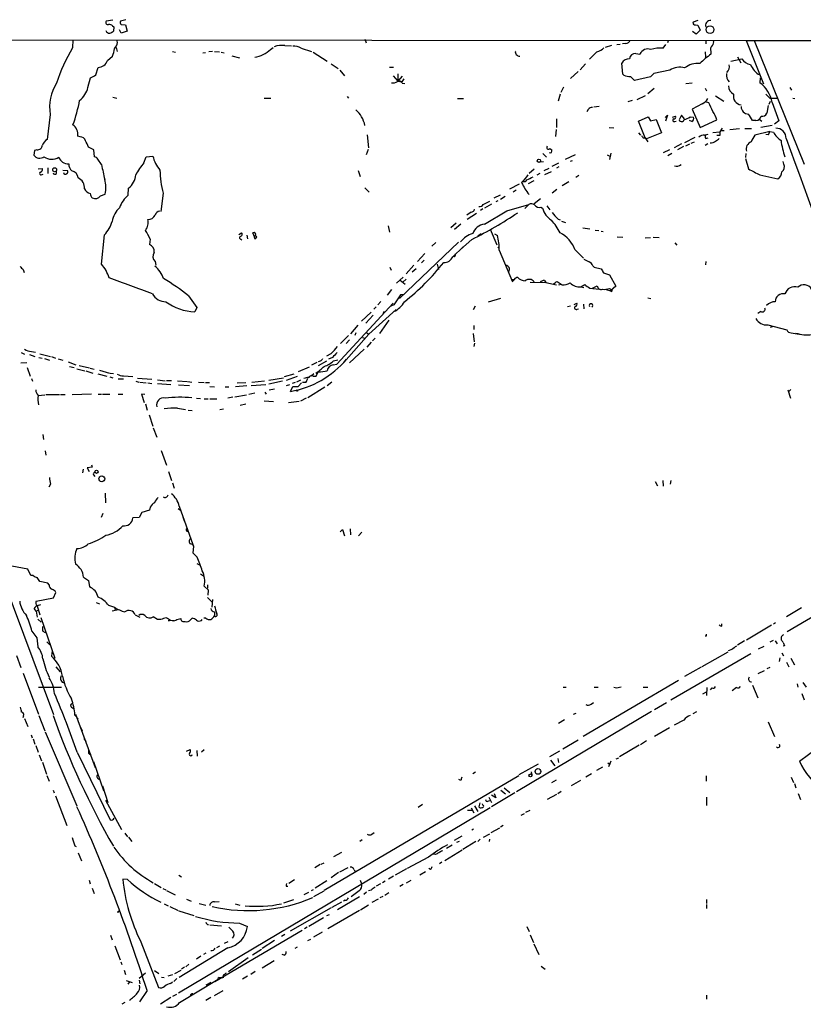
# Model space of a CAD drawing. Extents: x 8 to 969, y 18 to 895.
# Drawn here: x 404 to 573, y 661 to 874 of the extents above; entities that cross this region are included whole.
import ezdxf

# ---------------------------------------------------------------- set-up
doc = ezdxf.new("R2010")
doc.units = 0
doc.header["$MEASUREMENT"] = 0
doc.layers.add('MAIN', color=5, linetype='CONTINUOUS')

msp = doc.modelspace()

# ---------------------------------------------------------------- linework, layer by layer
at = {"layer": 'MAIN'}
for p, q in [((423.926, 874.0986), (422.4867, 873.8446)), ((423.8413, 872.8286), (424.0953, 872.6593)), ((424.0953, 872.6593), (424.0107, 871.728)), ((426.72, 874.1833), (425.5347, 873.8446)), ((425.704, 873.1673), (426.6353, 873.0826)), ((426.6353, 873.0826), (426.974, 871.728)), ((550.3333, 874.014), (549.3173, 873.6753)), ((549.8253, 873.0826), (550.3333, 872.998)), ((550.3333, 872.998), (550.8413, 871.8973)), ((425.704, 871.3046), (425.3653, 871.982)), ((426.974, 871.728), (425.704, 871.3046)), ((549.91, 871.0506), (549.148, 871.6433)), ((550.8413, 871.8973), (549.91, 871.0506)), ((288.798, 869.95), (560.7473, 869.696)), ((415.29, 869.8653), (415.2053, 868.0873)), ((424.942, 869.2726), (424.7727, 869.8653)), ((461.0947, 868.5953), (462.534, 868.5106)), ((478.3667, 869.95), (478.6207, 869.188)), ((531.622, 868.5953), (530.2673, 868.172)), ((533.4847, 868.8493), (532.8073, 868.7646)), ((534.7547, 869.0186), (533.9927, 868.934)), ((542.798, 868.0026), (543.3907, 868.8493)), ((543.8987, 869.6113), (543.7293, 869.188)), ((552.0267, 869.6113), (552.0267, 868.934)), ((560.7473, 869.696), (688.7633, 869.8653)), ((560.7473, 869.696), (564.4727, 860.298)), ((562.4407, 869.696), (573.278, 842.9413)), ((422.7407, 865.378), (423.8413, 866.3093)), ((424.6033, 868.172), (424.8573, 867.3253)), ((436.7953, 867.3253), (437.4727, 867.156)), ((443.3147, 866.9866), (443.9073, 867.0713)), ((445.4313, 867.3253), (444.6693, 867.2406)), ((445.8547, 867.3253), (446.9553, 867.2406)), ((447.294, 867.156), (447.9713, 866.9866)), ((449.58, 866.394), (451.2733, 865.9706)), ((457.962, 867.7486), (458.5547, 868.172)), ((464.566, 868.0026), (466.852, 867.3253)), ((467.1907, 867.156), (470.2387, 865.2086)), ((528.4893, 867.2406), (526.8807, 865.632)), ((536.8713, 866.902), (537.8027, 866.7326)), ((551.8573, 867.2406), (551.942, 866.0553)), ((553.1273, 867.3253), (553.1273, 866.7326)), ((558.8847, 866.14), (559.562, 864.87)), ((471.0853, 864.616), (472.6093, 863.6)), ((526.034, 864.616), (524.8487, 863.346)), ((534.0773, 862.4146), (533.908, 864.7853)), ((557.4453, 865.2086), (559.816, 865.7166)), ((420.2007, 862.2453), (420.7087, 863.854)), ((472.948, 863.2613), (473.964, 862.076)), ((483.7007, 863.9386), (484.5473, 863.9386)), ((484.4627, 862.076), (485.4787, 860.8906)), ((485.4787, 862.4993), (485.4787, 860.8906)), ((486.41, 861.9913), (485.4787, 860.8906)), ((524.4253, 863.0073), (522.8167, 861.4833)), ((534.3313, 862.1606), (534.0773, 862.4146)), ((540.766, 862.584), (540.0887, 861.822)), ((544.2373, 863.2613), (540.766, 862.584)), ((418.5073, 859.536), (419.1, 861.6526)), ((485.4787, 860.8906), (486.3253, 860.7213)), ((486.7487, 861.3986), (486.3253, 860.7213)), ((486.41, 860.4673), (487.0027, 860.3826)), ((540.0887, 861.822), (536.6173, 861.06)), ((549.0633, 860.4673), (547.7087, 860.298)), ((563.7953, 861.6526), (563.7107, 860.552)), ((520.5307, 858.0966), (520.1073, 856.5726)), ((521.2927, 859.6206), (520.7, 858.4353)), ((538.9033, 857.758), (537.1253, 856.8266)), ((540.8507, 859.282), (539.496, 858.1813)), ((551.8573, 859.3666), (552.196, 858.774)), ((554.1433, 857.758), (555.9213, 856.5726)), ((564.9807, 858.0966), (565.8273, 857.25)), ((570.1453, 859.536), (570.5687, 858.9433)), ((423.926, 857.4193), (424.7727, 857.25)), ((456.6073, 857.25), (458.0467, 857.25)), ((474.5567, 857.5886), (474.8107, 857.25)), ((498.348, 857.1653), (499.7027, 857.1653)), ((536.1093, 856.742), (535.178, 856.4033)), ((551.2647, 855.98), (549.0633, 854.8793)), ((552.704, 856.234), (551.942, 856.4033)), ((565.4887, 855.6413), (565.2347, 853.948)), ((565.7427, 855.8953), (565.9967, 856.5726)), ((565.8273, 857.25), (567.6053, 857.25)), ((566.3353, 856.3186), (567.7747, 852.3393)), ((570.8227, 857.25), (571.246, 857.1653)), ((410.3793, 853.694), (409.702, 848.2753)), ((526.6267, 854.7946), (526.288, 854.2866)), ((528.9973, 855.3873), (527.812, 855.3026)), ((543.2213, 853.0166), (543.7293, 853.5246)), ((543.7293, 853.5246), (543.306, 852.2546)), ((546.7773, 853.5246), (546.2693, 852.5086)), ((547.4547, 852.7626), (546.7773, 853.5246)), ((549.0633, 854.8793), (550.8413, 850.9)), ((519.7687, 852.7626), (519.7687, 850.9)), ((537.464, 852.2546), (539.5807, 853.186)), ((538.9033, 848.614), (537.464, 852.2546)), ((539.5807, 853.186), (540.0887, 852.3393)), ((540.0887, 852.3393), (541.274, 852.5933)), ((541.274, 852.5933), (542.4593, 849.7146)), ((544.83, 853.1013), (545.5073, 853.3553)), ((545.338, 852.17), (545.592, 852.2546)), ((548.9787, 852.17), (548.4707, 852.424)), ((548.64, 853.186), (549.402, 853.1013)), ((550.8413, 850.9), (554.3973, 852.5086)), ((562.864, 852.424), (562.102, 852.424)), ((563.5413, 852.678), (564.134, 852.2546)), ((566.3353, 851.3233), (563.88, 850.9)), ((567.7747, 852.3393), (566.8433, 851.5773)), ((478.8747, 849.2913), (479.1287, 846.4973)), ((519.684, 850.4766), (519.5147, 848.9526)), ((531.114, 850.9), (532.13, 850.8153)), ((537.464, 849.7146), (537.8873, 849.2066)), ((542.4593, 849.7146), (539.242, 848.4446)), ((551.7727, 849.2066), (552.5347, 849.4606)), ((553.5507, 849.7993), (555.0747, 849.9686)), ((555.0747, 849.122), (554.3973, 849.122)), ((555.5827, 850.7306), (555.0747, 849.9686)), ((555.4133, 850.2226), (556.006, 850.2226)), ((559.308, 850.5613), (557.1913, 850.392)), ((560.4933, 850.646), (561.9327, 850.646)), ((565.8273, 850.0533), (562.61, 849.2066)), ((565.5733, 849.2913), (564.9807, 849.376)), ((565.8273, 850.0533), (566.674, 849.884)), ((416.814, 848.868), (416.306, 849.0373)), ((538.48, 848.614), (538.9033, 848.614)), ((538.9033, 848.614), (539.496, 847.7673)), ((546.7773, 847.344), (545.1687, 846.4973)), ((549.656, 848.6986), (547.4547, 847.598)), ((548.4707, 847.2593), (547.624, 846.836)), ((549.4867, 847.6826), (548.8093, 847.4286)), ((552.45, 847.344), (551.8573, 847.0053)), ((552.0267, 848.5293), (552.5347, 848.614)), ((406.9927, 845.9046), (406.8233, 844.8886)), ((407.5007, 846.074), (406.9927, 845.9046)), ((419.7773, 846.074), (418.6767, 846.6666)), ((419.9467, 844.55), (419.7773, 846.074)), ((479.044, 846.1586), (478.6207, 844.9733)), ((516.8053, 845.2273), (517.5673, 844.4653)), ((518.3293, 846.328), (518.7527, 846.074)), ((523.8327, 844.9733), (521.6313, 843.9573)), ((530.6907, 844.9733), (531.2833, 844.7193)), ((531.5373, 845.312), (531.1987, 843.9573)), ((544.1527, 846.074), (542.798, 845.3966)), ((543.814, 844.804), (544.6607, 845.312)), ((547.2007, 846.7513), (545.9307, 846.074)), ((560.6627, 845.2273), (560.578, 844.3806)), ((421.4707, 842.8566), (420.624, 844.042)), ((430.6147, 843.28), (431.1227, 844.55)), ((431.1227, 844.55), (432.562, 844.7193)), ((516.9747, 843.4493), (516.2973, 843.3646)), ((520.192, 843.1953), (518.7527, 842.4333)), ((523.1553, 843.7033), (522.732, 843.534)), ((560.578, 844.2113), (561.2553, 841.9253)), ((568.8753, 842.9413), (568.706, 843.534)), ((407.7547, 841.9253), (408.686, 842.01)), ((408.6013, 840.74), (408.8553, 840.8246)), ((409.8713, 842.1793), (409.8713, 840.9093)), ((413.0887, 841.6713), (414.1047, 841.5866)), ((476.9273, 841.5866), (477.3507, 840.3166)), ((513.842, 840.994), (514.9427, 841.9253)), ((515.62, 840.6553), (516.2127, 840.994)), ((518.0753, 842.01), (517.0593, 841.502)), ((518.5833, 841.3326), (517.144, 840.6553)), ((520.2767, 842.3486), (519.7687, 842.0946)), ((563.7107, 840.6553), (567.6053, 839.8086)), ((511.7253, 838.6233), (509.6087, 837.5226)), ((514.858, 839.3853), (513.6727, 838.708)), ((522.3933, 839.1313), (520.954, 838.2846)), ((524.5947, 840.486), (523.9173, 840.0626)), ((421.2167, 836.0833), (422.2327, 836.5066)), ((427.228, 836.2526), (427.3127, 837.7766)), ((434.7633, 836.676), (434.2553, 832.6966)), ((478.3667, 837.8613), (479.298, 836.93)), ((511.048, 837.3533), (510.3707, 836.93)), ((518.8373, 836.7606), (519.8533, 837.5226)), ((503.936, 834.2206), (505.3753, 834.9826)), ((505.714, 834.3053), (504.19, 833.4586)), ((507.5767, 836.2526), (506.222, 835.5753)), ((507.0687, 835.0673), (506.6453, 834.8133)), ((508.6773, 835.9986), (507.6613, 835.3213)), ((509.016, 832.866), (513.7573, 834.2206)), ((513.7573, 834.2206), (512.9107, 833.374)), ((516.2973, 835.4906), (514.9427, 834.39)), ((501.3113, 832.612), (500.38, 831.9346)), ((500.4647, 831.088), (502.4967, 832.358)), ((503.8513, 833.2893), (503.3433, 832.9506)), ((504.19, 829.9873), (509.016, 832.866)), ((516.382, 833.628), (516.7207, 833.4586)), ((517.652, 833.9666), (518.3293, 833.12)), ((498.094, 830.2413), (496.9087, 829.2253)), ((499.11, 829.9873), (497.7553, 828.802)), ((520.1073, 831.088), (520.5307, 830.9186)), ((520.8693, 830.6646), (521.716, 830.326)), ((451.104, 827.786), (451.6967, 828.1246)), ((454.4907, 827.278), (454.152, 828.1246)), ((483.362, 829.6486), (483.7007, 828.294)), ((502.7507, 827.4473), (503.5127, 827.9553)), ((505.46, 828.8866), (506.8993, 825.5)), ((506.3913, 827.8706), (506.984, 827.532)), ((525.4413, 829.2253), (526.9653, 828.9713)), ((528.1507, 828.7173), (528.9127, 828.6326)), ((529.4207, 828.4633), (529.844, 828.3786)), ((421.4707, 821.3513), (422.0633, 827.7013)), ((431.9693, 826.77), (431.8, 825.5846)), ((451.5273, 826.77), (451.7813, 826.6006)), ((452.882, 827.6166), (452.9667, 826.8546)), ((454.5753, 826.8546), (454.8293, 826.9393)), ((498.602, 826.0926), (485.8173, 813.9006)), ((493.6913, 826.008), (492.8447, 825.246)), ((501.4807, 826.6853), (499.0253, 824.484)), ((532.892, 827.278), (534.0773, 827.1933)), ((538.9033, 827.024), (540.0887, 827.1086)), ((540.6813, 827.1933), (541.9513, 827.1086)), ((545.338, 825.9233), (545.7613, 825.4153)), ((491.3207, 823.6373), (489.712, 821.944)), ((497.332, 822.96), (499.618, 825.0766)), ((507.0687, 824.992), (507.4073, 824.738)), ((507.4073, 824.3993), (510.286, 817.5413)), ((523.748, 824.484), (525.6107, 822.6213)), ((433.07, 821.944), (433.1547, 821.0973)), ((491.1513, 822.198), (490.5587, 821.6053)), ((552.0267, 821.944), (551.942, 821.182)), ((404.5373, 820.166), (404.7067, 819.5733)), ((483.7853, 820.674), (484.0393, 820.0813)), ((488.95, 821.0973), (487.2567, 819.2346)), ((488.6113, 819.658), (489.458, 820.42)), ((493.9453, 821.3513), (494.284, 820.166)), ((527.6427, 821.0126), (527.8967, 820.674)), ((527.8967, 820.674), (529.4207, 820.3353)), ((529.9287, 819.4886), (531.1987, 819.0653)), ((486.664, 818.5573), (485.2247, 817.2026)), ((485.9867, 817.88), (487.0873, 817.0333)), ((487.2567, 818.134), (486.5793, 817.4566)), ((510.1167, 818.0493), (510.7093, 818.0493)), ((514.096, 817.4566), (517.4827, 817.372)), ((517.144, 817.7953), (517.4827, 817.372)), ((517.4827, 817.372), (519.7687, 816.864)), ((519.938, 817.626), (520.954, 816.864)), ((531.1987, 819.0653), (532.5533, 816.61)), ((484.124, 815.848), (483.1927, 814.6626)), ((520.7, 816.9486), (520.192, 816.7793)), ((525.018, 816.4406), (525.8647, 816.9486)), ((525.018, 816.4406), (525.6953, 816.2713)), ((526.9653, 816.1866), (528.9973, 815.9326)), ((527.558, 816.1866), (528.574, 816.6946)), ((530.5213, 815.848), (531.4527, 815.594)), ((531.1987, 816.102), (531.7067, 815.7633)), ((532.5533, 816.61), (531.4527, 815.594)), ((440.2667, 814.4933), (442.0447, 811.9533)), ((481.838, 813.308), (481.1607, 812.546)), ((486.0713, 814.7473), (484.632, 812.546)), ((486.7487, 814.7473), (486.0713, 814.7473)), ((505.0367, 813.2233), (507.746, 813.9853)), ((539.496, 814.07), (540.1733, 813.9006)), ((442.0447, 811.9533), (441.6213, 811.022)), ((472.2707, 799.7613), (484.4627, 812.8846)), ((479.7213, 810.9373), (477.6047, 808.99)), ((485.14, 811.53), (479.2133, 806.196)), ((480.822, 812.1226), (480.314, 811.6146)), ((482.5153, 811.1066), (482.2613, 810.5986)), ((484.632, 812.546), (483.9547, 812.292)), ((502.158, 812.292), (501.7347, 811.4453)), ((522.8167, 812.292), (522.1393, 812.1226)), ((523.5787, 812.6306), (524.1713, 812.8846)), ((524.256, 811.6146), (524.51, 811.6993)), ((525.6107, 812.7153), (525.6953, 811.6993)), ((563.88, 811.1066), (563.2873, 810.6833)), ((480.1447, 810.3446), (478.536, 808.5666)), ((483.5313, 809.244), (481.4993, 806.3653)), ((476.8427, 808.1433), (475.234, 806.2806)), ((478.536, 806.6193), (479.2133, 806.196)), ((501.904, 808.0586), (501.904, 807.212)), ((565.404, 808.228), (569.5527, 807.1273)), ((565.9967, 807.72), (566.42, 807.8893)), ((474.8107, 805.942), (473.1173, 804.164)), ((479.2133, 806.196), (473.7947, 800.1)), ((475.0647, 805.0106), (474.3027, 804.164)), ((476.4193, 806.5346), (476.1653, 805.942)), ((477.8587, 805.5186), (478.4513, 805.2646)), ((479.7213, 804.5026), (478.79, 803.402)), ((480.568, 805.3493), (479.9753, 804.7566)), ((501.7347, 806.3653), (501.9887, 804.5873)), ((570.484, 806.5346), (572.1773, 806.196)), ((406.3153, 802.4706), (407.162, 802.3013)), ((478.1973, 802.9786), (475.0647, 800.0153)), ((502.0733, 804.2486), (501.904, 803.5713)), ((404.114, 802.2166), (404.7913, 801.878)), ((405.892, 801.7933), (407.0773, 801.37)), ((407.924, 801.2006), (408.6013, 801.0313)), ((408.0933, 801.9626), (410.464, 801.37)), ((409.1093, 800.9466), (410.21, 800.608)), ((410.6333, 801.37), (411.48, 801.0313)), ((412.0727, 800.862), (413.0887, 800.608)), ((414.274, 800.2693), (415.8827, 799.592)), ((468.7147, 800.354), (468.2913, 800.2693)), ((470.0693, 800.354), (468.2913, 799.338)), ((471.0007, 801.9626), (470.0693, 801.4546)), ((471.3393, 801.2006), (470.4927, 800.7773)), ((471.5933, 800.4386), (472.5247, 800.6926)), ((404.0293, 800.0153), (405.2993, 800.1)), ((405.384, 798.9993), (406.0613, 797.1366)), ((414.528, 799.2533), (415.544, 798.9993)), ((416.1367, 798.7453), (417.83, 798.322)), ((416.6447, 799.4226), (418.846, 798.9146)), ((418.084, 798.322), (419.608, 797.814)), ((419.0153, 798.83), (419.862, 798.6606)), ((421.0473, 798.4066), (423.164, 797.814)), ((466.344, 799.084), (463.9733, 798.068)), ((467.9527, 800.1), (466.852, 799.5073)), ((467.868, 797.1366), (468.2913, 798.068)), ((471.5087, 799.592), (472.2707, 799.7613)), ((406.3153, 796.6286), (406.5693, 796.036)), ((420.624, 797.6446), (422.5713, 797.1366)), ((423.2487, 796.9673), (423.926, 796.798)), ((423.3333, 797.814), (424.0107, 797.7293)), ((425.0267, 796.544), (426.212, 796.544)), ((426.212, 797.2213), (428.244, 797.052)), ((428.8367, 796.036), (429.514, 795.8666)), ((429.26, 796.7133), (432.308, 796.4593)), ((433.578, 796.3746), (435.1867, 796.1206)), ((435.5253, 796.2053), (436.5413, 796.2053)), ((437.896, 796.1206), (439.928, 795.9513)), ((440.0973, 795.9513), (440.944, 795.8666)), ((453.898, 795.8666), (456.692, 796.1206)), ((457.6233, 796.29), (460.756, 796.798)), ((460.5867, 796.036), (457.6233, 795.4433)), ((463.042, 797.56), (460.9253, 796.9673)), ((463.7193, 797.052), (461.3487, 796.2053)), ((464.4813, 796.29), (463.55, 795.8666)), ((466.7673, 797.2213), (467.36, 797.7293)), ((467.1907, 797.1366), (467.868, 797.1366)), ((429.768, 795.8666), (431.1227, 795.6973)), ((431.4613, 795.6973), (432.308, 795.528)), ((433.578, 795.528), (436.4567, 795.3586)), ((438.0653, 795.274), (440.436, 795.1046)), ((442.3833, 795.8666), (443.6533, 795.782)), ((443.9073, 795.782), (444.754, 795.782)), ((444.8387, 794.9353), (445.8547, 794.8506)), ((448.1407, 794.8506), (448.9873, 794.8506)), ((452.882, 795.02), (450.4267, 794.8506)), ((450.7653, 795.6973), (452.628, 795.782)), ((453.8133, 795.1046), (456.946, 795.3586)), ((457.708, 794.1733), (458.8087, 794.4273)), ((461.4333, 795.1046), (462.1107, 795.3586)), ((462.28, 793.8346), (462.788, 794.9353)), ((463.296, 795.782), (462.6187, 795.528)), ((463.9733, 794.9353), (464.6507, 795.6973)), ((465.582, 795.782), (464.9047, 795.782)), ((469.7307, 794.766), (466.0053, 792.48)), ((471.2547, 795.8666), (470.2387, 795.02)), ((569.722, 794.1733), (570.3147, 792.3953)), ((569.976, 793.8346), (570.3993, 794.258)), ((407.7547, 792.988), (409.194, 793.0726)), ((409.448, 793.1573), (412.4113, 793.1573)), ((412.5807, 793.1573), (413.5967, 793.1573)), ((419.2693, 793.242), (415.1207, 793.0726)), ((420.7087, 793.242), (421.4707, 793.242)), ((421.64, 793.242), (423.2487, 793.242)), ((425.0267, 793.242), (426.0427, 793.242)), ((430.784, 793.1573), (430.1067, 793.242)), ((430.1067, 793.242), (430.6993, 791.464)), ((441.96, 792.3953), (442.8067, 792.3106)), ((443.6533, 792.226), (444.5, 792.226)), ((444.8387, 792.226), (446.3627, 792.226)), ((449.834, 792.5646), (448.7333, 792.3953)), ((450.2573, 792.6493), (452.7973, 793.0726)), ((454.5753, 793.496), (453.3053, 793.1573)), ((456.6073, 791.8026), (458.6393, 791.6333)), ((456.7767, 793.6653), (457.0307, 793.242)), ((465.6667, 792.3953), (464.4813, 791.718)), ((430.9533, 791.1253), (431.292, 789.7706)), ((437.896, 790.194), (439.5893, 789.94)), ((440.182, 789.7706), (441.0287, 789.686)), ((447.802, 790.0246), (447.04, 789.8553)), ((451.4427, 790.8713), (452.628, 791.1253)), ((464.1427, 791.6333), (461.8567, 791.3793)), ((431.7153, 788.7546), (432.562, 786.2993)), ((432.6467, 785.9606), (433.4087, 783.9286)), ((408.7707, 784.5213), (408.94, 783.4206)), ((434.34, 781.05), (435.5253, 777.9173)), ((409.2787, 780.9653), (409.448, 780.034)), ((417.4913, 777.0706), (417.322, 776.224)), ((419.4387, 777.494), (418.338, 777.3246)), ((418.338, 777.3246), (418.7613, 776.5626)), ((419.2693, 778.002), (419.4387, 777.494)), ((419.6927, 775.8006), (420.0313, 775.462)), ((435.9487, 776.5626), (436.5413, 774.6153)), ((410.464, 773.7686), (410.0407, 773.176)), ((436.7953, 774.1073), (437.134, 772.922)), ((541.1047, 774.3613), (541.6127, 773.43)), ((542.7133, 774.6153), (542.798, 773.3453)), ((544.4913, 774.6153), (544.322, 773.7686)), ((422.2327, 771.8213), (422.3173, 769.7893)), ((431.9693, 768.858), (431.8, 768.1806)), ((437.9807, 768.5193), (438.4887, 768.1806)), ((438.2347, 769.0273), (441.198, 760.73)), ((421.7247, 767.4186), (421.386, 766.572)), ((429.5987, 766.572), (428.244, 766.4873)), ((430.1913, 767.6726), (429.5987, 766.572)), ((431.8, 768.1806), (430.1913, 767.6726)), ((438.9967, 766.7413), (439.3353, 765.8946)), ((473.0327, 763.524), (473.5407, 764.032)), ((473.5407, 764.032), (473.964, 762.5926)), ((475.1493, 764.1166), (475.234, 762.8466)), ((477.012, 762.5926), (477.6893, 763.4393)), ((441.2827, 758.8673), (441.3673, 760.3913)), ((442.1293, 758.0206), (441.2827, 758.8673)), ((405.5533, 755.396), (402.082, 756.0733)), ((442.0447, 756.666), (442.6373, 756.3273)), ((400.1347, 753.364), (411.0567, 723.9846)), ((406.146, 754.0413), (405.5533, 755.396)), ((406.654, 754.0413), (406.146, 754.0413)), ((417.576, 753.7026), (418.6767, 752.9406)), ((442.8067, 754.38), (443.484, 753.9566)), ((409.8713, 752.4326), (408.0933, 752.7713)), ((410.1253, 752.0093), (409.8713, 752.4326)), ((418.6767, 752.9406), (418.846, 751.586)), ((444.5847, 750.9086), (443.6533, 751.7553)), ((444.3307, 752.0093), (444.3307, 751.332)), ((407.3313, 748.538), (411.0567, 749.2153)), ((411.0567, 749.2153), (411.5647, 750.4006)), ((444.3307, 749.3), (445.3467, 748.284)), ((444.5, 749.808), (444.5847, 750.9086)), ((408.2627, 747.6913), (407.5853, 747.522)), ((407.5853, 747.522), (408.0933, 745.5746)), ((420.2853, 748.1993), (421.0473, 747.9453)), ((422.9947, 747.6066), (424.2647, 747.1833)), ((424.2647, 747.1833), (424.434, 746.6753)), ((445.4313, 748.8766), (445.262, 747.1833)), ((572.6853, 747.0986), (569.468, 745.1513)), ((580.3053, 748.1993), (569.6373, 741.8493)), ((407.3313, 746.3366), (406.908, 746.9293)), ((407.3313, 746.3366), (407.7547, 746.5906)), ((407.3313, 746.3366), (407.5853, 745.0666)), ((408.3473, 744.982), (411.3953, 736.1766)), ((423.7567, 746.4213), (425.1113, 746.6753)), ((428.752, 745.5746), (429.768, 745.0666)), ((433.578, 744.5586), (432.6467, 745.1513)), ((445.8547, 746.1673), (445.8547, 745.3206)), ((407.67, 744.6433), (408.432, 743.966)), ((434.2553, 744.5586), (433.578, 744.5586)), ((437.9807, 744.6433), (438.5733, 744.728)), ((440.69, 744.474), (441.0287, 744.8126)), ((443.0607, 744.3046), (443.23, 744.5586)), ((443.992, 744.8126), (443.5687, 744.8126)), ((555.498, 743.1193), (555.498, 743.6273)), ((566.2507, 743.2886), (560.832, 740.0713)), ((567.0973, 743.7966), (566.674, 743.5426)), ((406.4, 742.0186), (407.5007, 740.5793)), ((407.5007, 740.5793), (407.67, 738.632)), ((408.7707, 742.0186), (409.2787, 741.7646)), ((552.1113, 740.918), (551.8573, 740.918)), ((568.2827, 740.7486), (568.2827, 740.156)), ((409.6173, 739.7326), (410.2947, 739.0553)), ((560.4087, 739.902), (558.8847, 738.9706)), ((564.5573, 738.7166), (563.372, 738.124)), ((566.5893, 739.9866), (565.8273, 739.648)), ((567.0127, 739.902), (567.436, 739.3093)), ((569.0447, 738.886), (568.706, 738.8013)), ((403.098, 736.7693), (404.0293, 734.1446)), ((410.8027, 737.7853), (410.6333, 736.6)), ((561.7633, 737.108), (544.4913, 727.1173)), ((551.2647, 734.3986), (556.8527, 737.5313)), ((557.6147, 738.0393), (556.8527, 737.7853)), ((568.452, 737.362), (568.7907, 736.6846)), ((411.5647, 734.314), (412.496, 733.2133)), ((551.0107, 734.2293), (547.4547, 732.1973)), ((565.3193, 733.9753), (565.912, 734.2293)), ((568.0287, 736.2613), (567.8593, 735.4993)), ((569.468, 735.33), (569.976, 734.314)), ((570.3993, 736.1766), (571.1613, 734.7373)), ((404.5373, 732.9593), (407.8393, 724.0693)), ((563.372, 732.8746), (564.7267, 733.552)), ((546.1, 731.3506), (525.526, 719.2433)), ((532.7227, 729.742), (533.7387, 729.996)), ((562.102, 730.3346), (563.2873, 727.6253)), ((571.754, 730.6733), (571.9233, 729.9113)), ((573.024, 730.9273), (573.7013, 729.9113)), ((407.8393, 729.9113), (412.8347, 729.9113)), ((521.208, 729.9113), (521.8853, 729.9113)), ((527.8967, 729.9113), (528.7433, 729.9113)), ((532.13, 729.9113), (532.7227, 729.742)), ((538.48, 729.9113), (539.496, 729.9113)), ((551.3493, 728.472), (552.196, 728.8953)), ((552.2807, 729.8266), (552.196, 728.1333)), ((553.2967, 729.742), (552.958, 729.3186)), ((558.6307, 729.8266), (557.6993, 729.1493)), ((572.77, 728.5566), (573.278, 727.202)), ((527.2193, 726.2706), (527.7273, 726.6093)), ((543.56, 726.5246), (540.9353, 725.0006)), ((404.622, 723.7306), (404.4527, 723.3073)), ((407.924, 723.8153), (409.194, 720.5133)), ((414.9513, 725.5933), (415.3747, 725.3393)), ((415.7133, 723.9), (416.3907, 723.0533)), ((415.798, 724.0693), (420.116, 712.5546)), ((540.258, 724.662), (511.1327, 707.3053)), ((523.4093, 724.0693), (524.002, 724.3233)), ((549.9947, 724.5773), (549.2327, 724.154)), ((404.7913, 723.138), (405.5533, 721.4446)), ((521.462, 722.884), (520.192, 722.0373)), ((547.2853, 722.7993), (545.1687, 721.6986)), ((565.4887, 722.4606), (566.8433, 719.2433)), ((406.2307, 719.582), (406.4847, 718.9893)), ((409.2787, 720.2593), (416.1367, 704.2573)), ((416.8987, 721.2753), (417.2373, 720.5133)), ((544.1527, 721.106), (540.9353, 719.2433)), ((406.654, 718.7353), (407.0773, 717.6346)), ((407.2467, 717.296), (407.7547, 715.8566)), ((417.6607, 718.82), (418.084, 718.1426)), ((524.4253, 718.4813), (521.1233, 716.534)), ((537.6333, 717.3806), (533.4, 714.8406)), ((539.242, 718.312), (537.8873, 717.4653)), ((408.0087, 715.264), (408.5167, 713.994)), ((416.2213, 715.8566), (423.3333, 701.2093)), ((439.8433, 716.1106), (440.6053, 716.4493)), ((442.0447, 716.1953), (442.1293, 715.01)), ((443.6533, 716.3646), (443.0607, 715.8566)), ((520.446, 716.1106), (518.2447, 714.8406)), ((572.262, 713.9093), (576.1567, 716.788)), ((408.686, 713.74), (409.5327, 711.1153)), ((419.6927, 713.8246), (421.894, 707.5593)), ((511.7253, 711.0306), (515.874, 713.3166)), ((518.4987, 714.1633), (519.43, 712.8933)), ((520.0227, 714.502), (520.192, 713.6553)), ((530.86, 713.5706), (531.368, 713.232)), ((531.5373, 713.9093), (531.0293, 712.724)), ((533.146, 714.5866), (532.5533, 714.3326)), ((409.6173, 710.8613), (410.1253, 709.5913)), ((469.5613, 686.054), (511.6407, 710.8613)), ((502.2427, 711.5386), (501.65, 711.2)), ((514.2653, 711.6233), (514.4347, 710.946)), ((527.304, 711.2), (526.1187, 710.438)), ((529.6747, 712.6393), (528.4047, 711.8773)), ((499.11, 709.7606), (498.6867, 709.93)), ((519.684, 709.8453), (518.668, 709.2526)), ((522.986, 708.66), (525.018, 709.8453)), ((552.1113, 710.7766), (552.1113, 709.5913)), ((570.484, 710.438), (570.992, 709.3373)), ((571.1613, 709.0833), (571.5, 708.152)), ((410.972, 707.644), (411.226, 707.0513)), ((421.64, 708.5753), (422.8253, 705.0193)), ((510.794, 707.0513), (505.714, 704.088)), ((506.6453, 706.0353), (505.714, 706.5433)), ((506.3067, 706.9666), (506.6453, 706.0353)), ((507.746, 707.644), (508.762, 706.882)), ((508.4233, 708.152), (509.6933, 707.136)), ((519.7687, 706.7126), (517.7367, 705.612)), ((520.7847, 707.39), (520.0227, 706.882)), ((572.008, 706.9666), (572.516, 705.612)), ((411.48, 706.4586), (413.9353, 700.024)), ((422.3173, 705.5273), (425.7887, 699.1773)), ((489.8813, 704.0033), (490.8127, 704.596)), ((503.174, 704.9346), (503.0047, 704.088)), ((503.8513, 704.4266), (503.7667, 704.6806)), ((504.952, 705.2733), (505.3753, 705.4426)), ((505.1213, 706.12), (505.714, 705.0193)), ((552.196, 706.12), (552.196, 704.342)), ((505.46, 703.834), (438.0653, 663.7866)), ((501.4807, 703.2413), (500.5493, 703.2413)), ((501.3113, 703.834), (501.904, 702.7333)), ((502.0733, 704.2573), (502.7507, 703.072)), ((512.1487, 702.2253), (512.826, 702.6486)), ((513.1647, 702.9026), (514.096, 703.326)), ((426.466, 698.3306), (427.0587, 697.5686)), ((479.8907, 698.1613), (480.3987, 698.5)), ((501.8193, 699.262), (501.4807, 699.008)), ((504.0207, 697.484), (505.3753, 698.246)), ((505.6293, 698.5), (507.492, 699.516)), ((508.254, 700.024), (507.6613, 699.6853)), ((427.3127, 697.484), (427.99, 696.5526)), ((477.266, 696.6373), (477.774, 696.976)), ((499.2793, 697.738), (497.6707, 696.8066)), ((498.2633, 696.3833), (498.7713, 696.6373)), ((502.3273, 696.5526), (499.5333, 694.8593)), ((503.2587, 697.0606), (502.7507, 696.5526)), ((505.2907, 697.0606), (505.206, 696.5526)), ((415.7133, 695.6213), (415.9673, 695.452)), ((416.3907, 694.0973), (417.1527, 692.404)), ((471.678, 693.3353), (473.3713, 694.2666)), ((493.522, 693.7586), (493.1833, 693.8433)), ((499.364, 694.69), (495.6387, 692.404)), ((497.2473, 695.7906), (495.9773, 695.0286)), ((468.884, 691.642), (469.5613, 691.9806)), ((492.0827, 693.166), (487.5107, 690.7106)), ((494.9613, 692.0653), (494.4533, 691.7266)), ((468.7147, 691.5573), (467.5293, 690.88)), ((472.694, 689.864), (471.0853, 688.6786)), ((472.948, 690.0333), (474.726, 690.9646)), ((476.0807, 690.4566), (476.3347, 689.9486)), ((487.3413, 690.626), (484.886, 689.2713)), ((491.49, 690.0333), (490.22, 689.2713)), ((492.506, 690.5413), (492.1673, 690.7106)), ((418.7613, 688.1706), (419.0153, 687.4086)), ((427.0587, 688.34), (426.0427, 688.4246)), ((432.9007, 687.4933), (434.34, 686.6466)), ((438.15, 689.2713), (438.7427, 688.9326)), ((463.1267, 688.2553), (461.9413, 687.4933)), ((470.154, 688.086), (467.614, 686.4773)), ((477.3507, 688.1706), (477.6047, 687.4086)), ((481.7533, 687.4086), (480.822, 686.9006)), ((482.7693, 688.0013), (482.1767, 687.6626)), ((484.5473, 689.102), (483.4467, 688.4246)), ((487.3413, 687.6626), (488.3573, 688.1706)), ((419.4387, 686.4773), (419.862, 685.292)), ((434.6787, 686.3926), (435.356, 686.1386)), ((435.5253, 685.9693), (437.388, 685.038)), ((461.3487, 686.9006), (461.6873, 686.9006)), ((466.1747, 685.546), (465.1587, 685.038)), ((466.852, 685.9693), (467.2753, 686.2233)), ((469.4767, 685.8), (467.2753, 684.6146)), ((477.0967, 685.8846), (475.4033, 684.6146)), ((478.7053, 685.6306), (478.1127, 685.1226)), ((479.7213, 686.054), (479.1287, 685.8846)), ((483.5313, 685.4613), (482.6847, 684.8686)), ((486.664, 687.2393), (485.902, 686.816)), ((439.8433, 684.1066), (440.8593, 683.6833)), ((442.5527, 683.1753), (443.992, 682.8366)), ((445.8547, 683.514), (446.8707, 683.5986)), ((462.9573, 683.9373), (460.756, 683.26)), ((473.2867, 683.4293), (471.2547, 682.3286)), ((477.1813, 684.6146), (472.44, 681.8206)), ((474.1333, 683.8526), (473.71, 683.6833)), ((481.2453, 684.1066), (479.8907, 683.3446)), ((482.2613, 684.6993), (481.584, 684.3606)), ((552.196, 684.022), (552.196, 683.1753)), ((425.0267, 681.482), (425.2807, 681.482)), ((435.0173, 683.0906), (435.864, 682.6673)), ((436.2027, 682.498), (437.9807, 681.6513)), ((438.15, 681.5666), (441.3673, 680.5506)), ((450.342, 683.0906), (451.358, 682.8366)), ((471.0853, 682.244), (462.1953, 677.164)), ((477.1813, 681.6513), (470.3233, 677.672)), ((479.1287, 682.8366), (477.4353, 681.736)), ((552.196, 682.9213), (552.196, 682.0746)), ((451.2733, 678.942), (452.9667, 678.18)), ((469.392, 680.0426), (466.2593, 678.18)), ((470.154, 680.5506), (470.7467, 680.8046)), ((444.8387, 678.5186), (447.3787, 678.3493)), ((464.82, 677.3333), (445.9393, 666.242)), ((465.9207, 678.0106), (465.328, 677.672)), ((469.138, 676.9946), (467.2753, 675.894)), ((513.334, 678.18), (513.842, 677.0793)), ((423.418, 676.3173), (423.7567, 675.3013)), ((429.9373, 674.878), (433.7473, 664.972)), ((448.7333, 674.878), (447.9713, 674.5393)), ((458.8087, 675.132), (456.184, 673.4386)), ((461.0947, 676.4866), (460.3327, 676.0633)), ((466.0053, 675.132), (466.6827, 675.4706)), ((514.096, 676.402), (514.7733, 674.7086)), ((424.3493, 674.0313), (425.45, 670.9833)), ((448.7333, 673.608), (438.2347, 667.1733)), ((446.9553, 673.9466), (446.278, 673.608)), ((454.0673, 672.084), (456.0147, 673.2693)), ((463.7193, 673.6926), (463.2113, 673.4386)), ((514.858, 674.4546), (515.9587, 672.1686)), ((425.6193, 670.56), (425.8733, 669.9673)), ((442.8913, 671.7453), (441.96, 671.1526)), ((443.992, 672.4226), (443.484, 672.1686)), ((453.136, 671.4066), (448.9027, 668.3586)), ((456.184, 669.29), (458.724, 670.814)), ((460.9253, 671.9993), (460.502, 672.1686)), ((426.3813, 668.782), (426.6353, 667.8506)), ((432.9007, 668.6973), (433.832, 668.02)), ((438.5733, 668.6973), (437.2187, 667.9353)), ((439.42, 669.3746), (438.7427, 668.9513)), ((440.3513, 670.052), (439.674, 669.4593)), ((454.66, 668.4433), (453.7287, 667.8506)), ((516.4667, 669.6286), (517.3133, 668.9513)), ((426.8047, 666.496), (428.0747, 666.0726)), ((427.482, 666.242), (427.1433, 665.734)), ((429.5987, 667.004), (430.9533, 668.1893)), ((429.5987, 666.5806), (429.768, 665.8186)), ((434.4247, 667.258), (435.0173, 667.1733)), ((436.7953, 667.766), (435.7793, 667.4273)), ((436.372, 665.9033), (436.7953, 666.242)), ((437.7267, 666.9193), (437.0493, 666.3266)), ((438.3193, 661.7546), (446.278, 666.5806)), ((444.0767, 665.5646), (445.1773, 666.1573)), ((446.278, 666.5806), (446.532, 666.75)), ((452.9667, 667.4273), (451.9507, 666.8346)), ((431.292, 664.3793), (429.6833, 661.924)), ((447.6327, 664.2946), (445.77, 663.194)), ((436.4567, 662.8553), (434.1707, 661.416)), ((436.88, 663.1093), (437.7267, 663.5326)), ((445.0927, 662.8553), (443.992, 662.178)), ((552.196, 663.3633), (552.196, 662.5166)), ((426.466, 661.7546), (425.8733, 661.416))]:
    msp.add_line(p, q, dxfattribs=at)
for centre, radius in [((552.9342, 872.029), 0.8553), ((515.9694, 843.7004), 0.3495), ((411.3293, 841.7519), 0.4209), ((463.6649, 794.0222), 0.1541), ((420.3699, 776.4659), 0.3507), ((421.513, 774.947), 0.6345), ((514.1285, 710.8418), 0.3233), ((515.7624, 711.698), 0.6061)]:
    msp.add_circle(centre, radius, dxfattribs=at)
for centre, radius, start, end in [((422.7971, 873.5483), 0.4291, 136.331342, 297.412843), ((423.0915, 872.1818), 0.9902, 40.782042, 95.60984), ((426.1272, 873.6329), 0.6292, 160.338213, 227.731211), ((549.6522, 873.4483), 0.4046, 145.87002, 295.33001), ((553.0595, 872.9254), 1.0907, 86.436117, 198.760527), ((423.1086, 872.0307), 0.7395, 197.153427, 280.920936), ((422.8435, 872.9312), 1.6763, 283.988163, 314.129898), ((422.402, 869.696), 2.5751, 316.332732, 350.536215), ((460.4502, 863.4204), 5.2149, 82.90074, 109.330334), ((463.0692, 865.662), 2.7783, 57.401323, 95.809092), ((534.6361, 870.1137), 1.1015, 276.181077, 342.397417), ((554.0103, 867.8091), 1.0069, 128.661586, 208.718549), ((552.8933, 869.2876), 0.847, 305.179884, 28.828576), ((445.9285, 849.4906), 35.9131, 148.813553, 162.202966), ((417.62, 868.8068), 6.7039, 338.127331, 352.381297), ((453.3752, 872.6889), 6.7413, 280.254598, 312.875033), ((511.7915, 867.238), 0.9289, 169.328812, 271.141199), ((527.6785, 870.4949), 3.3538, 283.990251, 314.120529), ((536.8196, 865.5944), 1.3086, 87.735814, 174.641859), ((539.5041, 866.0365), 1.8383, 68.65121, 157.748878), ((542.078, 861.7544), 6.2895, 83.426618, 107.628027), ((564.2365, 851.3734), 18.9557, 125.877948, 135.326155), ((420.5877, 866.132), 2.2812, 273.040509, 340.699286), ((535.3827, 864.093), 1.6291, 85.281921, 154.852226), ((550.3108, 859.962), 4.7595, 84.624324, 126.875917), ((555.3005, 864.0656), 1.8459, 314.690533, 11.911358), ((562.0809, 867.2196), 2.7182, 213.568469, 261.491018), ((565.4538, 865.8408), 3.9958, 199.130547, 244.135872), ((418.0498, 864.9213), 3.4333, 287.811683, 308.791426), ((535.9911, 867.3611), 5.459, 252.298913, 267.686108), ((324.544, 649.8333), 299.3189, 44.885409, 45.114591), ((546.4135, 859.9213), 3.9864, 74.859343, 123.086532), ((558.5607, 862.2096), 2.0807, 169.633578, 225.667898), ((420.003, 855.2913), 9.7554, 147.955395, 189.423796), ((484.4628, 862.1599), 1.6432, 258.101285, 304.519837), ((485.775, 860.2556), 0.6694, 18.437656, 124.691906), ((558.9518, 859.892), 2.0146, 180.494873, 243.025391), ((559.8992, 855.2587), 6.5228, 9.351562, 54.243803), ((413.7894, 860.5756), 4.8311, 307.483772, 347.573331), ((559.7988, 857.6267), 1.8224, 165.057849, 265.2126), ((386.0208, 862.3398), 31.2145, 339.665235, 349.669082), ((549.825, 858.605), 2.9939, 298.742881, 331.257119), ((87.4411, 643.6225), 511.54, 24.329833, 24.559011), ((472.0774, 849.9601), 6.4353, 12.229633, 47.569459), ((527.3747, 854.3853), 0.8526, 77.585625, 151.312851), ((549.7814, 851.5344), 4.7176, 11.917556, 36.96633), ((561.2844, 855.4163), 1.638, 181.014474, 268.982029), ((223.0399, 641.4333), 399.3497, 31.893073, 32.122263), ((564.2292, 854.4455), 1.1218, 256.362627, 333.674774), ((413.7518, 849.4182), 2.5824, 351.518163, 53.442488), ((545.211, 852.4663), 0.3224, 113.200924, 293.200924), ((545.1771, 853.1436), 0.3922, 256.268462, 32.665012), ((546.8039, 852.7562), 0.5892, 204.851214, 343.946386), ((546.1735, 856.8142), 4.3872, 285.826461, 304.208402), ((548.5696, 852.9178), 0.8524, 298.681808, 12.43184), ((562.9486, 853.4401), 1.0196, 265.240558, 355.229359), ((665.299, 933.5351), 152.6259, 213.578027, 213.807231), ((551.5468, 847.7677), 1.4566, 81.077682, 135.792749), ((552.4741, 848.9647), 0.6243, 148.458631, 224.22122), ((554.058, 849.5453), 1.1013, 337.395743, 22.604257), ((567.3187, 845.7924), 5.8162, 144.054758, 160.150628), ((564.3052, 850.1373), 1.5244, 326.291169, 356.841227), ((570.3816, 851.6218), 4.0947, 205.113093, 239.16319), ((567.2167, 848.564), 2.1669, 359.082436, 90.917564), ((407.657, 847.091), 1.029, 261.262728, 359.944319), ((411.0859, 846.061), 2.6112, 122.004685, 156.791902), ((416.8246, 847.6298), 1.2382, 18.432022, 90.490487), ((79.643, 677.984), 378.6788, 26.452151, 26.681321), ((553.1811, 849.0608), 1.4797, 261.328318, 310.560137), ((553.3383, 849.7578), 1.9912, 293.846208, 321.904188), ((562.3227, 846.26), 1.5803, 107.480986, 199.391166), ((582.6729, 849.6532), 14.4731, 186.136731, 200.646304), ((21497.3867, 8469.0552), 22272.2639, 200.00811179, 200.23729456), ((408.1006, 845.8678), 1.6094, 217.47439, 305.039848), ((518.033, 846.582), 0.3874, 139.406725, 319.395498), ((518.414, 845.8198), 0.4232, 233.116564, 306.883436), ((517.8205, 845.9048), 0.9474, 333.448472, 10.287538), ((410.6989, 846.9969), 2.9648, 235.619571, 301.363789), ((414.2077, 845.08), 2.0596, 197.365144, 274.204541), ((416.7584, 843.18), 2.4046, 183.671904, 224.251915), ((419.8679, 843.7395), 0.8144, 21.805329, 84.446932), ((497.2991, 857.1399), 77.1619, 190.66744, 193.108962), ((447.3905, 830.0014), 21.3951, 141.637221, 150.134842), ((438.926, 845.9963), 6.4909, 191.346287, 221.783816), ((545.748, 844.0046), 1.4867, 250.564454, 309.451286), ((567.7722, 842.3715), 1.2415, 303.198567, 27.318356), ((408.3764, 840.9569), 0.3125, 111.334991, 316.037384), ((408.0752, 841.8507), 0.6312, 287.280921, 14.617437), ((411.3574, 841.1544), 0.3928, 191.126843, 42.00781), ((413.6574, 841.1983), 0.4009, 185.008119, 313.878282), ((413.7941, 841.3044), 0.4197, 289.665766, 42.257158), ((414.7643, 839.8964), 1.6284, 2.872245, 80.395383), ((424.8262, 840.9357), 4.0203, 308.205974, 356.00059), ((453.8941, 841.8135), 19.8086, 180.411313, 195.0319), ((936.2322, 501.1364), 542.1266, 141.224361, 141.453545), ((586.5275, 887.7777), 52.3558, 241.138021, 244.163602), ((566.695, 841.3115), 1.7571, 301.203107, 0.688038), ((415.5481, 837.9242), 2.2199, 351.792882, 67.693428), ((416.6231, 837.9224), 5.7855, 345.835014, 17.262985), ((522.183, 843.4841), 10.9291, 204.441612, 220.25369), ((512.7837, 839.7664), 0.5897, 248.961791, 338.949234), ((507.7476, 852.4199), 14.0258, 293.47156, 299.661836), ((419.8274, 838.9082), 2.4551, 211.99722, 250.683852), ((420.4443, 836.6791), 1.4317, 183.515923, 225.382023), ((420.0954, 836.8475), 1.357, 241.056944, 325.724382), ((430.9247, 831.7161), 5.852, 129.175879, 161.805931), ((503.0915, 834.8424), 1.0487, 265.252239, 323.636019), ((514.3403, 833.397), 1.0091, 47.088402, 125.293452), ((428.775, 829.7741), 5.0826, 132.133176, 170.876641), ((434.0879, 831.7461), 1.0352, 90.10516, 169.508523), ((501.3467, 833.3527), 0.7415, 267.263766, 348.479439), ((456.3894, 915.67), 99.7572, 296.872743, 303.457032), ((516.0799, 834.8827), 1.2906, 215.351367, 283.537695), ((521.1936, 834.7426), 4.6535, 196.016766, 237.130876), ((525.2287, 836.887), 7.7367, 214.29867, 228.550594), ((417.8326, 832.1274), 6.1228, 313.706948, 345.361174), ((428.8373, 830.3258), 2.7101, 321.333588, 14.477228), ((431.4763, 832.8324), 1.8292, 269.530142, 330.605562), ((504.5049, 826.9901), 3.0136, 95.997761, 161.320356), ((510.1919, 823.0117), 11.534, 26.314014, 42.702848), ((419.3618, 821.1013), 13.8233, 24.210075, 33.012834), ((451.4225, 827.7694), 0.4487, 294.977557, 52.333315), ((454.3468, 827.7267), 0.443, 333.926622, 116.084995), ((503.1267, 822.9491), 5.2195, 106.434701, 141.793819), ((517.3927, 822.1096), 6.7843, 20.486162, 62.449142), ((451.5696, 827.0663), 0.2993, 81.856362, 261.875312), ((454.7408, 827.1856), 0.2617, 289.764272, 197.112388), ((454.9352, 827.1245), 0.4498, 115.055368, 216.86735), ((454.2639, 827.1933), 0.2421, 339.521513, 20.478488), ((496.9687, 824.5838), 10.4402, 358.987415, 16.402827), ((431.2673, 824.1135), 1.5646, 351.835198, 70.094173), ((433.9526, 823.0493), 1.4145, 143.468734, 231.392067), ((453.0488, 855.5592), 54.2167, 308.660204, 321.339796), ((495.4435, 823.7278), 2.0386, 268.347209, 337.87501), ((497.5859, 823.3834), 0.3787, 243.462013, 26.537987), ((527.8462, 825.128), 3.4333, 231.208574, 252.188317), ((526.203, 820.4196), 1.557, 22.38634, 67.61366), ((573.5235, 989.8294), 239.4619, 224.885392, 225.114575), ((415.1058, 815.9779), 8.3298, 16.818164, 40.171853), ((429.2877, 816.3909), 5.853, 18.195968, 50.821002), ((508.7366, 820.2422), 0.8622, 324.58824, 82.663141), ((741.3679, 946.9228), 246.8725, 210.848166, 211.077329), ((254.2967, 346.9916), 500.7016, 69.153727, 70.300188), ((411.582, 778.573), 45.9683, 51.390355, 59.59348), ((510.3707, 818.0493), 0.254, 180, 0), ((511.4289, 817.4992), 0.9743, 92.482401, 145.626552), ((513.1528, 820.1221), 2.4166, 223.044825, 266.263203), ((513.8938, 816.7604), 1.3077, 36.667471, 133.398107), ((517.0572, 816.7502), 1.0487, 85.252239, 143.636019), ((392.5257, 1029.0285), 246.8297, 300.84817, 301.077373), ((521.1334, 820.0563), 3.1973, 266.783491, 299.998714), ((524.7614, 819.2571), 2.8282, 224.146185, 275.205617), ((528.5644, 819.6721), 3.8348, 225.251444, 245.354987), ((529.3709, 816.6697), 0.7973, 178.210314, 292.399289), ((530.0979, 819.0656), 3.1615, 262.307152, 290.377018), ((531.6201, 815.618), 0.1691, 188.158851, 59.204709), ((571.2237, 814.2826), 2.1883, 71.354741, 163.158307), ((573.2398, 814.988), 1.8986, 29.836964, 133.900961), ((435.316, 816.449), 3.2259, 208.361264, 270.710455), ((442.1421, 822.5209), 11.5107, 233.875171, 267.406773), ((482.4485, 815.7575), 5.138, 295.149071, 330.446826), ((566.9941, 810.7919), 2.4315, 89.561701, 139.326373), ((568.7637, 813.2041), 1.7511, 77.948892, 179.371768), ((524.0444, 811.911), 0.3642, 125.544994, 305.523047), ((523.748, 812.673), 0.4732, 280.308095, 26.559637), ((527.2268, 812.399), 0.3956, 294.155111, 208.981462), ((564.2042, 811.6605), 0.6418, 239.659382, 18.920543), ((565.1016, 810.7197), 2.51, 206.938694, 276.919742), ((570.4355, 807.4865), 0.9531, 202.140777, 272.91674), ((574.0283, 814.4043), 8.3464, 252.366973, 276.487259), ((406.3371, 805.0759), 2.6054, 233.608194, 269.520585), ((465.4597, 808.3683), 8.4697, 310.860161, 325.502382), ((458.8645, 813.8191), 20.2743, 279.698571, 319.964011), ((595.9686, 673.6081), 179.6053, 134.885409, 135.114591), ((467.5978, 804.9537), 6.0291, 289.006244, 311.506242), ((725.8721, 547.6838), 359.246, 134.88542, 135.11458), ((461.779, 807.0491), 11.0154, 303.030344, 314.950347), ((467.9579, 808.2163), 10.1538, 271.88165, 282.980871), ((471.7204, 798.1102), 1.4968, 98.130644, 171.865025), ((426.0937, 799.6267), 2.4083, 239.110093, 272.815596), ((466.8254, 791.9181), 4.9967, 96.505317, 109.485132), ((463.6997, 797.1994), 2.3563, 323.019707, 348.094435), ((466.8388, 796.5922), 0.6482, 57.121385, 153.383559), ((409.1591, 794.2914), 1.916, 183.533805, 222.863878), ((463.3807, 1091.235), 296.3003, 269.885389, 270.114592), ((413.2703, 792.1999), 5.5716, 171.868298, 192.90035), ((434.8565, 790.9305), 1.5016, 77.296536, 195.367237), ((438.5408, 760.1192), 32.4499, 85.752858, 95.932825), ((436.965, 772.8738), 17.3452, 86.923183, 96.447365), ((415.6645, 775.4284), 5.459, 182.313892, 197.701087), ((419.9467, 775.97), 0.3053, 56.315138, 213.700477), ((436.3808, 768.1942), 3.8282, 135.236002, 155.375698), ((435.1856, 771.6039), 0.6892, 232.208873, 349.862467), ((433.6403, 768.0395), 4.6994, 12.133928, 51.87982), ((434.9755, 766.7829), 3.6528, 124.610633, 145.383712), ((426.3372, 766.6886), 1.9174, 261.16455, 353.973633), ((421.3803, 768.87), 6.1929, 279.496089, 318.839141), ((440.0901, 763.9605), 0.3637, 116.473446, 284.636117), ((415.2084, 772.6481), 12.2263, 286.066156, 306.041431), ((441.0439, 761.4496), 0.6543, 122.740487, 237.254777), ((421.5411, 757.6325), 5.8544, 157.38947, 191.187861), ((416.0699, 763.5195), 3.6368, 271.052452, 313.907097), ((440.6115, 760.0892), 0.8139, 21.787031, 84.465227), ((395.9094, 739.1664), 49.9175, 18.56275, 22.191719), ((414.0408, 753.4157), 3.5468, 4.639685, 60.301604), ((408.0714, 755.9236), 2.3563, 233.019707, 258.094435), ((196.1459, 626.1836), 246.8727, 30.848182, 31.077345), ((438.999, 752.8368), 4.7783, 346.918564, 27.691245), ((411.0772, 751.9608), 0.9531, 177.08326, 247.859223), ((417.698, 748.7258), 3.082, 12.34289, 68.130928), ((410.4074, 749.8219), 1.2939, 26.567031, 76.110889), ((418.295, 743.9227), 5.9715, 38.091426, 66.158606), ((409.1587, 749.1145), 5.4142, 186.112422, 223.242718), ((408.2201, 746.2099), 1.4964, 118.735138, 151.264862), ((408.178, 748.1571), 0.9285, 155.778727, 223.158299), ((429.6179, 755.8891), 10.22, 238.412625, 252.036813), ((890.6083, 873.6329), 462.2875, 195.830806, 196.059989), ((391.7817, 738.8032), 14.9677, 12.405078, 26.173363), ((427.3848, 745.0063), 1.4806, 22.571047, 128.357625), ((430.149, 744.7422), 0.9181, 46.240089, 133.759911), ((431.848, 746.2509), 1.3591, 218.47546, 305.992968), ((519.521, 448.3848), 308.2031, 105.831433, 106.060621), ((434.5232, 742.4276), 2.6346, 45.433655, 69.619837), ((445.9817, 747.0563), 0.898, 188.130102, 261.869898), ((443.779, 746.6343), 2.4565, 302.329512, 327.670488), ((446.1155, 745.5241), 0.3309, 217.96461, 41.655112), ((410.2518, 742.5266), 1.5658, 161.068631, 198.931369), ((436.4566, 742.2306), 2.0758, 73.409678, 106.587676), ((434.9728, 750.0254), 6.1656, 289.681329, 299.199562), ((439.2366, 744.7421), 0.6634, 181.217773, 293.837087), ((439.8857, 745.0453), 0.9865, 247.28185, 324.613552), ((440.5426, 742.507), 2.3563, 53.019707, 78.094435), ((442.5951, 745.4483), 1.2348, 239.04818, 292.151227), ((444.7964, 745.7865), 1.2631, 230.444741, 283.566481), ((555.5576, 744.0768), 0.9594, 227.162672, 266.438195), ((551.7303, 741.2144), 0.4827, 322.11877, 15.242626), ((695.5366, 614.0027), 179.6053, 134.885409, 135.114591), ((404.5135, 735.7651), 4.2641, 3.256153, 42.247387), ((748.6225, 484.4205), 317.5004, 126.755299, 126.984482), ((567.6048, 739.2243), 1.1522, 17.110772, 53.960562), ((738.1702, 823.8846), 189.2834, 206.45383, 206.683054), ((406.1377, 731.322), 6.9331, 7.959118, 49.576904), ((428.1694, 740.5714), 19.9284, 193.23968, 205.11647), ((413.5512, 731.8102), 0.9754, 145.221633, 262.703054), ((429.9643, 736.166), 17.3993, 192.898629, 210.362012), ((561.848, 731.6893), 0.5986, 135, 278.132809), ((403.8029, 727.8296), 7.5429, 5.530857, 33.050234), ((553.5508, 730.3344), 0.6446, 246.783903, 336.811914), ((558.927, 730.3134), 0.5699, 238.672427, 344.937113), ((216.3655, 645.8795), 211.7525, 19.297087, 22.98201), ((415.2255, 725.9485), 0.4488, 114.977557, 232.333315), ((401.9986, 722.7087), 13.7663, 4.964423, 19.79742), ((526.6229, 726.8285), 0.8167, 231.877054, 316.910309), ((401.0433, 724.3441), 3.1589, 2.694476, 23.294332), ((404.1819, 723.9847), 0.5082, 329.999205, 88.105497), ((579.7337, 784.4824), 179.3349, 199.77269, 209.734126), ((549.7402, 720.9372), 3.0812, 110.92016, 142.818818), ((567.6054, 717.296), 0.4233, 216.867191, 36.875312), ((419.1638, 715.901), 0.5529, 136.722387, 272.166747), ((440.7082, 715.4193), 0.3282, 146.0436, 347.560187), ((440.1166, 716.1067), 0.5968, 302.358529, 35.03213), ((585.3397, 719.589), 14.2578, 203.475509, 236.289648), ((421.0534, 710.6133), 0.5988, 135.818745, 269.416248), ((668.5504, 667.7729), 174.5652, 165.853161, 166.082336), ((503.7667, 704.1726), 0.2678, 251.558284, 71.578587), ((504.7827, 705.5697), 0.3413, 172.88123, 299.734472), ((89.8656, 556.8163), 357.969, 17.486516, 24.293384), ((503.3998, 704.2291), 0.4195, 199.652905, 312.26634), ((423.5026, 701.929), 0.7393, 256.762586, 336.36796), ((479.3827, 698.8388), 0.8468, 233.136869, 306.863132), ((423.1718, 699.0949), 8.2277, 191.892962, 204.97251), ((444.7223, 709.6632), 25.0967, 214.724566, 241.238676), ((513.3365, 665.1522), 35.1639, 119.107036, 127.18724), ((578.6082, 482.2833), 227.9506, 111.687966, 111.917182), ((495.5351, 692.8952), 1.675, 103.971531, 134.136456), ((475.1981, 690.0978), 0.9528, 22.123029, 92.935981), ((491.8294, 691.472), 1.1507, 306.016391, 342.917772), ((465.5959, 692.4629), 39.7588, 185.829581, 206.250032), ((448.7117, 712.3437), 32.3269, 227.947352, 243.436217), ((462.5756, 687.0279), 1.2335, 157.832858, 185.923667), ((476.4613, 686.9431), 1.2345, 300.975695, 22.152178), ((649.4719, 474.7148), 271.0711, 128.542738, 128.771917), ((445.7096, 682.6492), 0.8769, 80.475375, 173.268025), ((453.1959, 717.334), 35.7093, 257.302241, 292.925673), ((474.0544, 684.6635), 0.8147, 275.557346, 338.173778), ((340.3267, 681.3127), 84.7002, 359.885409, 0.114524), ((454.9823, 709.1696), 26.6222, 264.560586, 281.593992), ((451.1984, 710.4052), 31.4633, 252.60212, 270.136396), ((444.5424, 679.1537), 0.552, 184.405074, 274.394725), ((447.7891, 678.7282), 5.2065, 280.448355, 353.956088), ((661.048, 889.2496), 299.3187, 224.888779, 225.117975), ((448.9797, 676.4471), 1.1152, 313.637543, 40.002251), ((445.2318, 673.8679), 0.8639, 260.733944, 336.491386), ((460.738, 672.602), 0.6311, 287.263584, 14.619728), ((446.9735, 666.7439), 0.4415, 103.463431, 179.208421), ((447.2093, 669.2473), 2.1015, 260.727728, 288.804828), ((447.9924, 667.512), 0.2751, 112.594233, 247.405767), ((532.7906, 540.9354), 152.6259, 123.57026, 123.799443), ((427.7849, 665.1266), 1.931, 316.057493, 10.545289), ((434.1284, 666.3265), 1.4071, 254.285605, 313.781982), ((437.5685, 661.6824), 4.3872, 105.826461, 124.208402), ((422.4685, 669.5358), 8.8337, 304.57894, 319.396173), ((441.0711, 663.2531), 0.3857, 70.789879, 188.815064), ((436.245, 663.321), 2.5993, 253.925923, 322.941856)]:
    msp.add_arc(centre, radius, start, end, dxfattribs=at)

doc.saveas('drawing.dxf')
